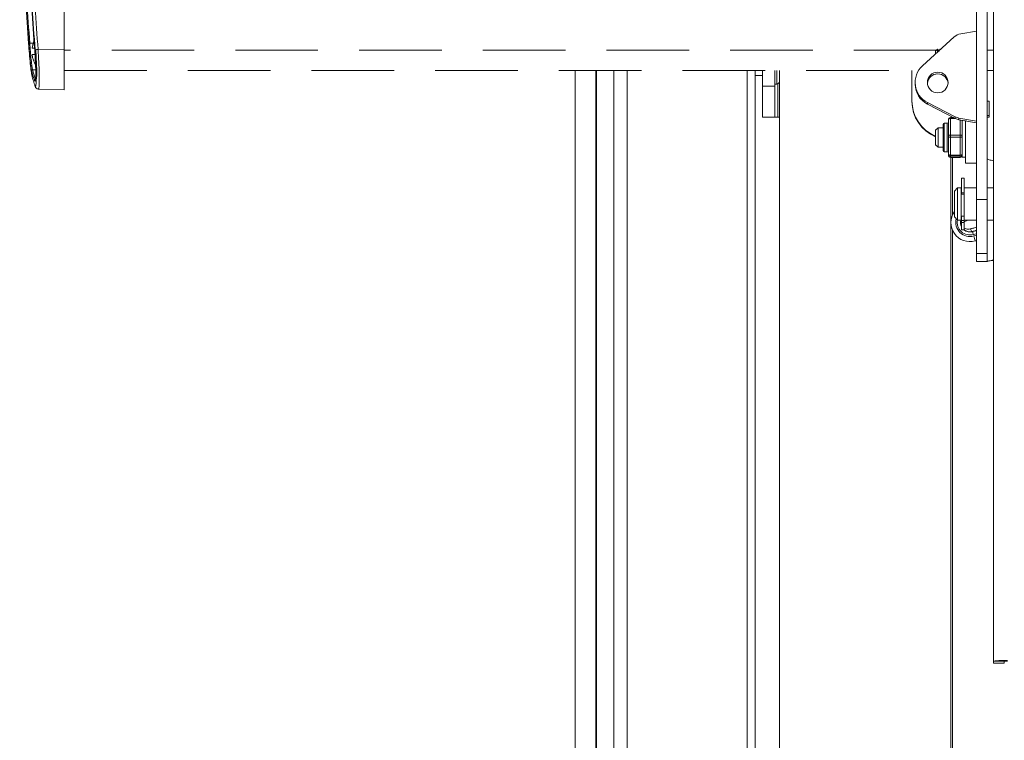
# Model space of a CAD drawing. Units: inches. Extents: x 8 to 265, y 4 to 173.
# Drawn here: x 34 to 43, y 74 to 81 of the extents above; entities that cross this region are included whole.
import ezdxf

# ---------------------------------------------------------------- set-up
doc = ezdxf.new("R2010")
doc.units = ezdxf.units.IN
doc.header["$LTSCALE"] = 16
doc.header["$MEASUREMENT"] = 0
doc.linetypes.add('HIDDEN', pattern=[0.075, 0.05, -0.025])

msp = doc.modelspace()

# ---------------------------------------------------------------- linework, layer by layer
at = {"color": 7, "linetype": 'Continuous', "lineweight": 15}
for p, q in [((43.1906, 90.0653), (43.1906, 74.3185)), ((43.024, 86.7874), (43.024, 78.7983)), ((43.1286, 86.7874), (43.1286, 78.7983)), ((34.1739, 80.2539), (34.1739, 85.2471)), ((42.8098, 80.3737), (42.5017, 80.0932)), ((43.024, 80.4311), (42.8723, 80.4044)), ((33.8962, 80.2658), (33.8624, 80.2658)), ((33.9194, 80.2534), (34.1739, 80.2539)), ((34.1739, 79.8593), (34.1739, 80.2539)), ((42.6462, 80.2544), (42.6285, 80.2367)), ((42.6586, 80.2367), (42.6462, 80.2544)), ((42.6462, 80.2248), (42.6462, 80.2544)), ((42.6716, 80.2553), (42.6586, 80.2367)), ((42.6758, 80.2553), (42.6716, 80.2553)), ((42.6716, 80.2553), (42.6716, 80.248)), ((42.6773, 80.2531), (42.6758, 80.2553)), ((42.6758, 80.2553), (42.6758, 80.2517)), ((33.8962, 80.2028), (33.8624, 80.2028)), ((42.6285, 80.2367), (42.6285, 80.2086)), ((42.6586, 80.2367), (42.6586, 80.2361)), ((33.9078, 80.0562), (33.8662, 80.0555)), ((33.8662, 80.0555), (33.8957, 79.9617)), ((39.1322, 80.0468), (39.1322, 42.2963)), ((39.3327, 80.0468), (39.3327, 41.546)), ((40.8774, 80.0468), (40.8774, 41.5459)), ((40.8774, 79.9999), (40.9489, 79.9999)), ((40.9489, 80.0468), (40.9489, 79.8948)), ((41.0685, 80.0468), (41.0685, 79.8948)), ((41.0885, 80.0468), (41.0885, 79.9144)), ((41.1145, 80.0468), (41.1145, 62.5459)), ((42.399, 79.7554), (42.399, 80.0468)), ((33.8897, 79.902), (33.8919, 79.8954)), ((40.9489, 79.8948), (41.0685, 79.8948)), ((40.9489, 79.5949), (40.9489, 79.8948)), ((41.0685, 79.9144), (41.0885, 79.9144)), ((41.0685, 79.8948), (41.0685, 79.5949)), ((42.4303, 79.9318), (42.4303, 79.9155)), ((33.9227, 79.8681), (34.1739, 79.8593)), ((42.399, 79.7499), (42.399, 79.7554)), ((42.5493, 79.7374), (42.8198, 79.5989)), ((42.5493, 79.7374), (42.5493, 79.7211)), ((42.5493, 79.7211), (42.8198, 79.5826)), ((43.149, 79.7523), (43.1286, 79.7523)), ((43.149, 79.6119), (43.149, 79.7523)), ((41.0685, 79.5949), (40.9489, 79.5949)), ((41.0985, 79.5954), (41.1145, 79.5954)), ((42.8025, 79.5914), (42.7724, 79.5914)), ((42.8198, 79.5826), (42.8198, 79.5989)), ((42.8551, 79.587), (43.024, 79.5573)), ((42.8551, 79.587), (42.8551, 79.5707)), ((43.1286, 79.6119), (43.149, 79.6119)), ((43.149, 79.5956), (43.1286, 79.5956)), ((43.149, 79.6119), (43.149, 79.5956)), ((42.6534, 79.4932), (42.6286, 79.4684)), ((42.7024, 79.4932), (42.6534, 79.4932)), ((42.6534, 79.4932), (42.6534, 79.4032)), ((42.7024, 79.2682), (42.7024, 79.5282)), ((42.7424, 79.5382), (42.7124, 79.5382)), ((42.7524, 79.4103), (42.7524, 79.5714)), ((42.7724, 79.5825), (42.7724, 79.4213)), ((42.8551, 79.5707), (43.024, 79.541)), ((42.8874, 79.565), (42.8874, 79.4161)), ((42.9194, 79.5585), (42.9194, 79.5594)), ((42.9194, 79.1482), (42.9194, 79.5585)), ((42.6286, 79.4684), (42.6286, 79.4019)), ((42.6286, 79.4019), (42.6286, 79.328)), ((42.6534, 79.4032), (42.6534, 79.3032)), ((42.7524, 79.2371), (42.7524, 79.4103)), ((42.7724, 79.4213), (42.8674, 79.4213)), ((42.7724, 79.4014), (42.7724, 79.4213)), ((42.8674, 79.4014), (42.7724, 79.4014)), ((42.7724, 79.4014), (42.7724, 79.2282)), ((42.8674, 79.4014), (42.8674, 79.4213)), ((42.8674, 79.2282), (42.8674, 79.4014)), ((42.8874, 79.4161), (42.8874, 79.4103)), ((42.8874, 79.4103), (42.8874, 79.404)), ((42.8874, 79.404), (42.8874, 79.2434)), ((42.6286, 79.328), (42.6534, 79.3032)), ((42.6534, 79.3032), (42.7024, 79.3032)), ((42.7124, 79.2582), (42.7424, 79.2582)), ((42.7524, 79.225), (42.7524, 79.2371)), ((42.7724, 79.2282), (42.8674, 79.2282)), ((42.7724, 79.2171), (42.7724, 79.2282)), ((42.8674, 79.2171), (42.7724, 79.2171)), ((42.7724, 79.2171), (42.7724, 79.2051)), ((42.7724, 79.2051), (42.8674, 79.2051)), ((42.7724, 79.205), (42.8674, 79.205)), ((42.8674, 79.2171), (42.8674, 79.2282)), ((42.8674, 79.2051), (42.8674, 79.2171)), ((42.8874, 79.2434), (42.8874, 79.2371)), ((42.8874, 79.2371), (42.8874, 79.2082)), ((42.8874, 79.2371), (42.8874, 79.2366)), ((42.8874, 79.2082), (42.9194, 79.2082)), ((42.9194, 79.1482), (43.024, 79.1482)), ((42.9046, 79.0027), (42.8796, 79.0027)), ((42.8796, 78.8627), (42.8796, 79.0027)), ((42.9046, 78.8627), (42.9046, 79.0027)), ((42.8421, 78.9089), (42.8109, 78.8777)), ((42.8109, 78.8777), (42.8109, 78.7592)), ((42.8756, 78.9089), (42.8421, 78.9089)), ((42.8421, 78.9089), (42.8421, 78.7608)), ((42.8756, 78.9089), (42.8756, 78.7608)), ((42.8796, 78.8777), (42.8756, 78.8777)), ((42.8796, 78.8627), (42.9046, 78.8627)), ((42.8796, 78.8483), (42.8796, 78.8627)), ((42.9046, 78.8483), (42.8796, 78.8483)), ((42.8796, 78.8483), (42.8796, 78.8482)), ((42.8796, 78.8482), (42.9046, 78.8482)), ((43.024, 78.9089), (42.9046, 78.9089)), ((42.9046, 78.8627), (42.9046, 78.8483)), ((42.9046, 78.8483), (42.9046, 78.8482)), ((42.9046, 78.8483), (42.9046, 78.7608)), ((43.1906, 78.9089), (43.1286, 78.9089)), ((42.8109, 78.7592), (42.8109, 78.6277)), ((42.8421, 78.7608), (42.8421, 78.5964)), ((42.8756, 78.7608), (42.8756, 78.5964)), ((42.9046, 78.7608), (42.9046, 78.6221)), ((43.024, 78.7983), (43.1286, 78.7983)), ((43.024, 78.7983), (43.024, 78.2729)), ((43.1286, 78.7983), (43.1286, 78.2729)), ((42.9046, 78.6355), (42.8796, 78.6355)), ((42.8796, 78.6349), (42.8796, 78.6355)), ((42.9046, 78.6349), (42.8796, 78.6349)), ((42.8796, 78.6349), (42.8796, 78.592)), ((42.8109, 78.6277), (42.8421, 78.5964)), ((42.8421, 78.5964), (42.8756, 78.5964)), ((42.8756, 78.6277), (42.8796, 78.6277)), ((42.8796, 78.6162), (42.8756, 78.6072)), ((42.8796, 78.592), (42.9046, 78.592)), ((42.8796, 78.5755), (42.8796, 78.592)), ((42.9046, 78.5755), (42.8796, 78.5755)), ((42.8796, 78.5027), (42.8796, 78.5755)), ((42.9046, 78.6221), (42.9046, 78.592)), ((42.9046, 78.5964), (43.024, 78.5964)), ((42.9046, 78.592), (42.9046, 78.5755)), ((42.9046, 78.5027), (42.9046, 78.5755)), ((43.1286, 78.5964), (43.1906, 78.5964)), ((42.8796, 78.5027), (42.9046, 78.5027)), ((42.9819, 78.4853), (42.9868, 78.4859)), ((43.024, 78.5012), (43.0005, 78.4907)), ((43.024, 78.2729), (43.1286, 78.2729)), ((43.024, 78.2729), (43.024, 78.1947)), ((43.1286, 78.2729), (43.1286, 78.1947)), ((43.1286, 78.1947), (43.024, 78.1947)), ((43.1463, 78.2011), (43.1911, 78.2038)), ((43.2952, 74.3185), (43.1906, 74.3185)), ((43.1906, 74.2995), (43.1906, 74.3185)), ((43.2952, 74.2995), (43.1906, 74.2995)), ((43.1906, 74.2995), (43.1906, 74.2988)), ((43.1906, 74.2988), (43.2952, 74.2988)), ((43.2952, 74.2995), (43.2952, 74.3185)), ((43.2952, 74.2995), (43.2952, 74.2988))]:
    msp.add_line(p, q, dxfattribs=at)
at = {"color": 8, "linetype": 'Continuous', "lineweight": 15}
for p, q in [((33.8724, 80.314), (33.8385, 80.314)), ((33.8869, 80.2486), (33.8856, 80.2658)), ((39.3367, 80.0468), (39.3367, 41.546)), ((39.5079, 80.0468), (39.5079, 41.5459)), ((39.6369, 80.0468), (39.6369, 41.5459)), ((40.7995, 41.5459), (40.7995, 80.0468)), ((41.0985, 79.5954), (41.0985, 79.9209)), ((42.7724, 79.5825), (42.7724, 79.5914)), ((42.7124, 79.5382), (42.7124, 79.2582)), ((42.7424, 79.2582), (42.7424, 79.5382)), ((42.82, 79.5825), (42.7724, 79.5825)), ((42.8674, 79.4213), (42.8674, 79.5686)), ((42.9248, 79.5585), (42.9194, 79.5585)), ((42.7724, 79.205), (42.7724, 79.2051)), ((42.7767, 78.5766), (42.7767, 79.205)), ((42.7938, 78.6509), (42.7938, 79.205)), ((42.8674, 79.205), (42.8674, 79.2051)), ((42.7767, 62.5458), (42.7767, 78.5701)), ((42.7938, 62.5458), (42.7938, 78.4957)), ((42.9819, 78.4853), (42.9951, 78.4889))]:
    msp.add_line(p, q, dxfattribs=at)
at = {"color": 8, "linetype": 'HIDDEN', "lineweight": 0}
for p, q in [((42.6359, 80.2441), (34.1739, 80.2441)), ((42.6638, 80.2441), (42.6534, 80.2441)), ((43.1906, 80.2441), (43.1286, 80.2441))]:
    msp.add_line(p, q, dxfattribs=at)
at = {"color": 7, "linetype": 'HIDDEN', "lineweight": 0}
for p, q in [((34.1739, 80.0468), (42.4631, 80.0468)), ((43.1286, 80.0468), (43.1906, 80.0468))]:
    msp.add_line(p, q, dxfattribs=at)
at = {"color": 7, "linetype": 'Continuous', "lineweight": 15, "flags": 128}
for points in [[(42.6276, 80.0135), (42.6374, 80.0147), (42.6705, 80.0135)], [(33.8893, 79.9031), (33.8902, 79.8978), (33.8911, 79.8951)], [(41.0985, 79.5954), (41.0926, 79.5954), (41.087, 79.5954), (41.0818, 79.5954), (41.0772, 79.5954), (41.0735, 79.5954), (41.0707, 79.5954), (41.069, 79.5954), (41.0685, 79.5954)], [(42.7724, 79.5825), (42.7685, 79.5823), (42.7648, 79.5817), (42.7613, 79.5806), (42.7583, 79.5793), (42.7558, 79.5776), (42.754, 79.5757), (42.7528, 79.5736), (42.7524, 79.5714)], [(42.7724, 79.4213), (42.7685, 79.4211), (42.7648, 79.4205), (42.7613, 79.4195), (42.7583, 79.4181), (42.7558, 79.4164), (42.754, 79.4145), (42.7528, 79.4124), (42.7524, 79.4103)], [(42.7724, 79.4014), (42.7685, 79.4016), (42.7648, 79.4021), (42.7613, 79.4029), (42.7583, 79.404), (42.7558, 79.4053), (42.754, 79.4069), (42.7528, 79.4085), (42.7524, 79.4103)], [(42.8874, 79.4103), (42.8871, 79.4124), (42.8859, 79.4145), (42.8841, 79.4164), (42.8816, 79.4181), (42.8786, 79.4195), (42.8751, 79.4205), (42.8714, 79.4211), (42.8674, 79.4213)], [(42.8874, 79.4103), (42.8871, 79.4085), (42.8859, 79.4069), (42.8841, 79.4053), (42.8816, 79.404), (42.8786, 79.4029), (42.8751, 79.4021), (42.8714, 79.4016), (42.8674, 79.4014)], [(42.7724, 79.2282), (42.7685, 79.2284), (42.7648, 79.2289), (42.7613, 79.2297), (42.7583, 79.2308), (42.7558, 79.2321), (42.754, 79.2337), (42.7528, 79.2353), (42.7524, 79.2371)], [(42.8874, 79.2371), (42.8871, 79.2353), (42.8859, 79.2337), (42.8841, 79.2321), (42.8816, 79.2308), (42.8786, 79.2297), (42.8751, 79.2289), (42.8714, 79.2284), (42.8674, 79.2282)], [(43.024, 78.399), (43.0188, 78.3976), (43.0123, 78.3957)]]:
    msp.add_lwpolyline(points, dxfattribs=at)
at = {"color": 8, "linetype": 'Continuous', "lineweight": 15, "flags": 128}
msp.add_lwpolyline([(43.024, 78.465), (43.0099, 78.4614), (42.9954, 78.4575)], dxfattribs=at)
at = {"color": 7, "linetype": 'Continuous', "lineweight": 15}
msp.add_circle((42.649, 79.9317), 0.1004, dxfattribs=at)
for centre, radius, start, end in [((42.8939, 80.2812), 0.1251, 99.98232, 132.30938), ((33.8397, 80.2644), 0.0496, 91.43466, 102.84713), ((34.1373, 80.2343), 0.2766, 160.23666, 173.46166), ((33.9252, 80.0951), 0.1584, 92.08284, 102.59638), ((34.1373, 80.2343), 0.2766, 186.53834, 209.38471), ((42.6486, 79.9318), 0.2183, 132.30652, 242.92595), ((33.8664, 80.0455), 0.00999, 91.09614, 183.27918), ((42.649, 79.9154), 0.1005, 4.71907, 175.28093), ((33.8959, 79.9517), 0.01, 91.42534, 183.15155), ((40.9781, 80.0949), 0.2116, 301.43625, 310.15378), ((42.6487, 79.9155), 0.2184, 180.01659, 242.91139), ((42.7735, 79.7555), 0.3745, 180.0202, 247.23819), ((42.7735, 79.75), 0.3745, 180.0202, 247.23819), ((42.7724, 79.5714), 0.02, 90, 180), ((42.8768, 79.7103), 0.1251, 242.89133, 260.01429), ((42.7124, 79.5282), 0.01, 90, 180), ((42.7424, 79.5482), 0.01, 270, 0), ((42.8768, 79.694), 0.1251, 242.89133, 260.01429), ((42.7124, 79.2682), 0.01, 180, 270), ((42.7424, 79.2482), 0.01, 0, 90), ((42.7724, 79.2371), 0.02, 180.05572, 270.05561), ((42.7724, 79.225), 0.02, 180, 270), ((42.7724, 79.2251), 0.02, 180.05572, 270.05561), ((42.8675, 79.2371), 0.02, 269.94439, 359.94428), ((42.8674, 79.225), 0.02, 270, 0), ((42.8675, 79.2251), 0.02, 269.94439, 359.94428), ((42.9615, 78.5733), 0.1847, 144.6256, 285.951), ((42.9614, 78.5744), 0.0918, 166.10481, 207.07686), ((42.9616, 78.5746), 0.0922, 231.28691, 285.87489), ((43.0109, 78.5174), 0.0433, 186.76494, 227.83997), ((43.1941, 77.7567), 0.7581, 102.96477, 105.86915), ((42.4994, 78.3239), 0.5136, 15.07131, 18.38338), ((42.1637, 78.1924), 0.8725, 13.47297, 16.70621), ((43.2926, 73.669), 0.6575, 87.04715, 98.92283), ((43.3187, 74.1691), 0.1512, 87.04715, 98.92283)]:
    msp.add_arc(centre, radius, start, end, dxfattribs=at)
at = {"color": 8, "linetype": 'Continuous', "lineweight": 15}
for centre, radius, start, end in [((42.9616, 78.576), 0.138, 165.48305, 285.92406), ((42.9616, 78.576), 0.1232, 169.62639, 285.92823), ((43.1941, 77.7584), 0.712, 103.82022, 105.86917)]:
    msp.add_arc(centre, radius, start, end, dxfattribs=at)
at = {"color": 7, "linetype": 'Continuous', "lineweight": 15}
for points, knots in [([(33.8869, 85.2434), (33.8683, 84.9725), (33.8311, 84.4307), (33.8004, 83.6076), (33.7886, 82.7751), (33.7992, 81.9231), (33.8298, 81.0806), (33.8683, 80.5195), (33.8869, 80.2487)], [0, 0, 0, 0, 0.162947, 0.325893, 0.494201, 0.662508, 0.837136, 1, 1, 1, 1]), ([(33.8907, 80.2497), (33.8719, 80.5209), (33.8345, 81.0635), (33.8036, 81.8874), (33.7919, 82.7204), (33.8023, 83.5626), (33.8328, 84.4054), (33.8714, 84.9667), (33.8907, 85.2474)], [0, 0, 0, 0, 0.163049, 0.326199, 0.494373, 0.662658, 0.831273, 1, 1, 1, 1]), ([(33.9194, 85.2466), (33.9002, 84.9663), (33.8616, 84.4055), (33.8312, 83.5637), (33.8207, 82.7221), (33.8325, 81.8899), (33.8633, 81.0667), (33.9007, 80.5245), (33.9194, 80.2534)], [0, 0, 0, 0, 0.168616, 0.337342, 0.505517, 0.673801, 0.83685, 1, 1, 1, 1]), ([(33.8287, 80.3128), (33.811, 80.5837), (33.7757, 81.1257), (33.7486, 81.9294), (33.7395, 82.7229), (33.7505, 83.5572), (33.7799, 84.3409), (33.8147, 84.863), (33.8287, 85.0733)], [0, 0, 0, 0, 0.1709778, 0.3419556, 0.5062816, 0.6706077, 0.8673039, 1, 1, 1, 1]), ([(33.7881, 84.4146), (33.7855, 84.3729), (33.7668, 84.07), (33.7499, 83.5057), (33.7384, 82.7221), (33.7477, 81.9281), (33.7747, 81.1234), (33.8101, 80.5806), (33.8278, 80.309)], [0, 0, 0, 0, 0.030544, 0.221621, 0.412163, 0.602811, 0.801345, 1, 1, 1, 1]), ([(33.8278, 80.309), (33.8302, 80.2762), (33.8355, 80.2058), (33.8443, 80.1107), (33.853, 80.0331), (33.8575, 80.01), (33.8598, 79.9985)], [0, 0, 0, 0, 0.2262, 0.48438, 0.74216, 1, 1, 1, 1]), ([(33.8565, 80.0449), (33.8545, 80.0548), (33.8506, 80.0746), (33.843, 80.1416), (33.8354, 80.2237), (33.8308, 80.2844), (33.8287, 80.3128)], [0, 0, 0, 0, 0.257948, 0.515863, 0.774231, 1, 1, 1, 1]), ([(33.8385, 80.314), (33.8406, 80.2866), (33.8452, 80.228), (33.8528, 80.1488), (33.8604, 80.0842), (33.8643, 80.0651), (33.8662, 80.0555)], [0, 0, 0, 0, 0.225791, 0.48418, 0.74209, 1, 1, 1, 1]), ([(33.8869, 80.2487), (33.8892, 80.2161), (33.8937, 80.151), (33.8971, 80.0621), (33.8975, 79.9927), (33.8947, 79.9507), (33.8903, 79.9413), (33.8869, 79.9488), (33.8859, 79.9512)], [0, 0, 0, 0, 0.184128, 0.368286, 0.551902, 0.735204, 0.918726, 1, 1, 1, 1]), ([(33.8893, 79.9031), (33.8906, 79.9002), (33.8946, 79.8912), (33.8997, 79.9028), (33.9029, 79.9519), (33.9025, 80.0329), (33.8985, 80.1363), (33.8933, 80.2119), (33.8907, 80.2497)], [0, 0, 0, 0, 0.0853465, 0.2681236, 0.4506445, 0.6334309, 0.8167367, 1, 1, 1, 1]), ([(33.8997, 79.9581), (33.9013, 79.9592), (33.9048, 79.9617), (33.9072, 80.0025), (33.9068, 80.0687), (33.9034, 80.1546), (33.8989, 80.2175), (33.8967, 80.2489)], [0, 0, 0, 0, 0.16955, 0.376578, 0.583964, 0.791983, 1, 1, 1, 1]), ([(33.8859, 79.9512), (33.8854, 79.9525), (33.8829, 79.9594), (33.8719, 79.9906), (33.8634, 80.0205), (33.8565, 80.0449)], [0, 0, 0, 0, 0.044043, 0.220215, 1, 1, 1, 1]), ([(33.8598, 79.9985), (33.8609, 79.9943), (33.8665, 79.9733), (33.8752, 79.9437), (33.8849, 79.9161), (33.8886, 79.9053), (33.8893, 79.9031)], [0, 0, 0, 0, 0.132006, 0.6600374, 0.9327019, 1, 1, 1, 1]), ([(33.8917, 79.894), (33.8924, 79.8922), (33.8939, 79.8878), (33.8979, 79.8809), (33.9078, 79.871), (33.9176, 79.8691), (33.9219, 79.8683)], [0, 0, 0, 0, 0.230845, 0.544249, 0.799976, 1, 1, 1, 1]), ([(42.9046, 78.5097), (42.9059, 78.5078), (42.9126, 78.4984), (42.9299, 78.4882), (42.9539, 78.4816), (42.9716, 78.4826), (42.9803, 78.4849), (42.9819, 78.4853)], [0, 0, 0, 0, 0.081622, 0.409306, 0.696015, 0.945377, 1, 1, 1, 1]), ([(42.9949, 78.4884), (42.9949, 78.4884), (42.9949, 78.4884), (42.9951, 78.4885), (42.9952, 78.4885)], [0, 0, 0, 0, 0.761311, 1, 1, 1, 1])]:
    msp.add_open_spline(points, degree=3, knots=knots, dxfattribs=at)
at = {"color": 8, "linetype": 'Continuous', "lineweight": 15}
for points, knots in [([(33.7644, 81.8487), (33.7714, 81.6081), (33.7865, 81.0961), (33.8205, 80.5849), (33.8385, 80.314)], [0, 0, 0, 0, 0.469893, 1, 1, 1, 1]), ([(33.9194, 80.2534), (33.9221, 80.2123), (33.9273, 80.13), (33.9313, 80.0173), (33.9317, 79.9302), (33.9289, 79.876), (33.9247, 79.8725), (33.9228, 79.8708)], [0, 0, 0, 0, 0.207003, 0.41407, 0.620532, 0.826655, 1, 1, 1, 1]), ([(42.9046, 78.5776), (42.9063, 78.5793), (42.9118, 78.5854), (42.9262, 78.5914), (42.9412, 78.5954), (42.9494, 78.5964), (42.9517, 78.5966)], [0, 0, 0, 0, 0.168468, 0.574142, 0.881406, 1, 1, 1, 1]), ([(42.9679, 78.5123), (42.9666, 78.5119), (42.9589, 78.5099), (42.9438, 78.5081), (42.9239, 78.511), (42.9104, 78.5155), (42.9052, 78.5208), (42.9046, 78.5214)], [0, 0, 0, 0, 0.055791, 0.314314, 0.616059, 0.959409, 1, 1, 1, 1]), ([(43.024, 78.5272), (43.0155, 78.525), (42.9974, 78.5204), (42.9781, 78.5151), (42.9679, 78.5123)], [0, 0, 0, 0, 0.473897, 1, 1, 1, 1]), ([(42.9948, 78.4883), (42.9943, 78.4882), (42.9934, 78.4879), (43.0023, 78.4902), (43.0126, 78.493), (43.0217, 78.4949), (43.024, 78.4954)], [0, 0, 0, 0, 0.296331, 0.590935, 0.893759, 1, 1, 1, 1]), ([(43.024, 78.4963), (43.0233, 78.4962), (43.0163, 78.4946), (43.0077, 78.4923), (42.9991, 78.4901), (43, 78.4904), (43.0004, 78.4905)], [0, 0, 0, 0, 0.042079, 0.369218, 0.684368, 1, 1, 1, 1])]:
    msp.add_open_spline(points, degree=3, knots=knots, dxfattribs=at)
at = {"color": 7, "linetype": 'Continuous', "lineweight": 15}
for points in [[(43.1911, 79.1722), (43.183, 79.1738), (43.1666, 79.1768), (43.1459, 79.182), (43.1315, 79.1876), (43.1296, 79.1914), (43.1286, 79.1933)], [(43.1286, 78.1947), (43.1296, 78.1957), (43.1315, 78.1978), (43.1459, 78.2012), (43.1666, 78.2049), (43.183, 78.2078), (43.1911, 78.2092)]]:
    msp.add_open_spline(points, degree=3, dxfattribs=at)

doc.saveas('drawing.dxf')
